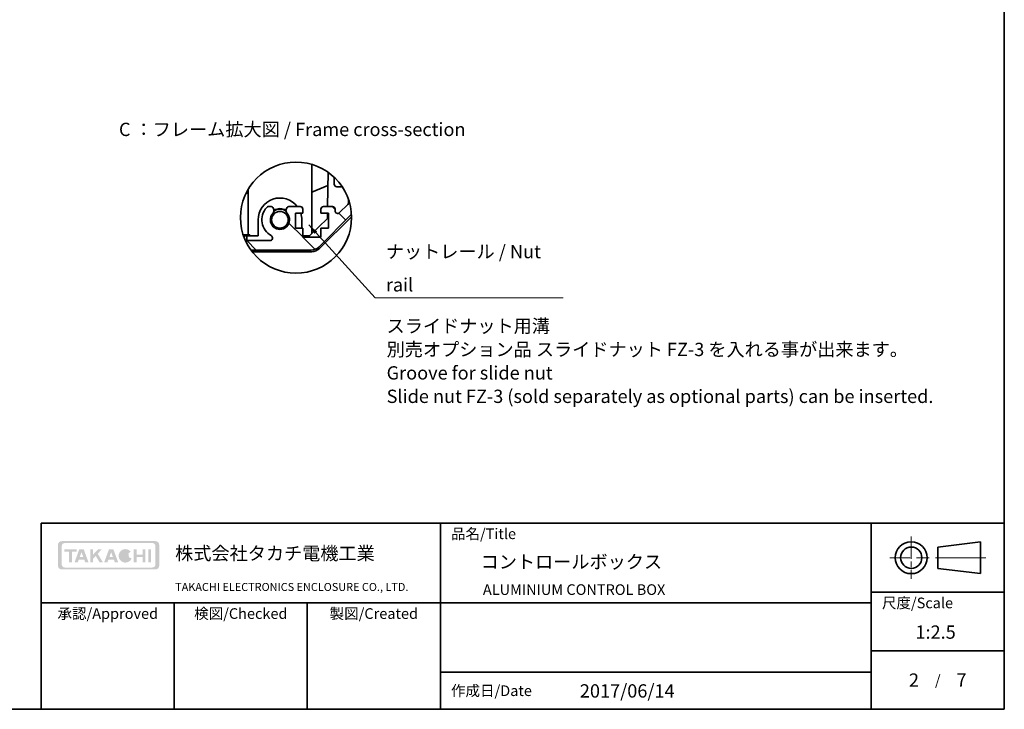
# Model space of a CAD drawing. Units: millimetres. Extents: x 29 to 4586, y 11 to 719.
# Drawn here: x 1336 to 1798, y 16 to 340 of the extents above; entities that cross this region are included whole.
import ezdxf
from ezdxf.enums import TextEntityAlignment as Align

# ---------------------------------------------------------------- set-up
doc = ezdxf.new("R2010")
doc.units = ezdxf.units.MM
doc.header["$LTSCALE"] = 2
doc.linetypes.add('CHAIN', pattern=[0.3543, 0.2362, -0.0295, 0.0591, -0.0295])
for name, color, linetype, lineweight in [('Border (ISO)', 7, 'Continuous', 35), ('Detail Boundary (JIS)', 7, 'Continuous', 35), ('Symbol (ISO)', 7, 'Continuous', 18), ('Title (ISO)', 7, 'Continuous', 35), ('Visible (ISO)', 7, 'Continuous', 35)]:
    doc.layers.add(name, color=color, linetype=linetype, lineweight=lineweight)
doc.layers.add('Hatch (ISO)', color=1, linetype='Continuous', lineweight=18, true_color=0xff0000)
doc.styles.add('Note Text (TK)', font='txt')
doc.styles.add('文字スタイル67', font='arial.ttf')
doc.dimstyles.new('Default - Method 1b (TK)$7', dxfattribs={"dimscale": 2, "dimtxt": 2.5, "dimasz": 2.5, "dimexe": 1, "dimexo": 1.5, "dimgap": 1, "dimtad": 1, "dimtoh": 1, "dimrnd": 1e-08, "dimdsep": 46, "dimtxsty": 'Note Text (TK)', "dimcen": 0.09, "dimdle": 5, "dimclrd": 256, "dimclre": 100, "dimclrt": 7, "dimadec": 1, "dimazin": 1, "dimtfac": 1, "dimtmove": 0, "dimatfit": 3, "dimfxl": 0, "dimtolj": 1, "dimlwd": -1, "dimlwe": -1, "dimarcsym": 0})

# ---------------------------------------------------------------- blocks, each defined once
blk = doc.blocks.new('図面枠 tk図枠')
at = {"layer": 'Border (ISO)'}
for p in [(405.5, 289), (14.5, 8)]:
    blk.add_line(p, (405.5, 8), dxfattribs=at)
blk = doc.blocks.new('表題欄 tk表題欄')
at = {"layer": 'Hatch (ISO)'}
h = blk.add_hatch(color=256, dxfattribs=at)
edge = h.paths.add_edge_path(flags=0)
edge.add_arc((95.58, 236.3), 0.596, 270, 360)
edge.add_line((96.17, 236.3), (96.17, 239.71))
edge.add_arc((95.58, 239.71), 0.596, 0, 90)
edge.add_line((95.58, 240.31), (79.14, 240.31))
edge.add_arc((79.14, 239.71), 0.596, 90, 180)
edge.add_line((78.54, 239.71), (78.54, 236.3))
edge.add_arc((79.14, 236.3), 0.596, 180, 270)
edge.add_line((79.14, 235.7), (95.58, 235.7))
edge = h.paths.add_edge_path()
edge.add_line((77.84, 239.96), (77.84, 236.05))
edge.add_arc((78.54, 236.05), 0.702, 180, 270)
edge.add_line((78.54, 235.35), (96.17, 235.35))
edge.add_arc((96.17, 236.05), 0.702, 270, 360)
edge.add_line((96.87, 236.05), (96.87, 239.96))
edge.add_arc((96.17, 239.96), 0.702, 0, 90)
edge.add_line((96.17, 240.66), (78.54, 240.66))
edge.add_arc((78.54, 239.96), 0.702, 90, 180)
for points in [[(79.07, 239.15), (79.07, 238.66), (79.92, 238.66), (79.92, 236.66), (80.51, 236.66), (80.51, 238.66), (81.36, 238.66), (81.36, 239.15)], [(85.68, 236.66), (84.94, 237.89), (84.42, 237.32), (84.42, 236.66), (83.9, 236.66), (83.9, 239.15), (84.42, 239.15), (84.42, 238.1), (85.39, 239.15), (86.11, 239.15), (85.32, 238.3), (86.3, 236.66)], [(92.09, 239.15), (92.09, 236.66), (92.61, 236.66), (92.61, 237.66), (93.77, 237.66), (93.77, 236.66), (94.29, 236.66), (94.29, 239.15), (93.77, 239.15), (93.77, 238.15), (92.61, 238.15), (92.61, 239.15)], [(94.84, 239.15), (94.84, 236.66), (95.36, 236.66), (95.36, 239.15)]]:
    blk.add_hatch(color=256, dxfattribs=at).paths.add_polyline_path(points)
h = blk.add_hatch(color=256, dxfattribs=at)
h.paths.add_polyline_path([(82.59, 237.71), (81.95, 237.71), (82.27, 238.58)], flags=0)
h.paths.add_polyline_path([(82.78, 237.2), (81.76, 237.2), (81.57, 236.66), (80.95, 236.66), (81.86, 239.15), (82.68, 239.15), (83.59, 236.66), (82.98, 236.66)])
h = blk.add_hatch(color=256, dxfattribs=at)
h.paths.add_polyline_path([(87.53, 237.71), (88.16, 237.71), (87.85, 238.58)], flags=0)
h.paths.add_polyline_path([(87.14, 236.66), (87.34, 237.2), (88.35, 237.2), (88.55, 236.66), (89.17, 236.66), (88.25, 239.15), (87.44, 239.15), (86.52, 236.66)])
h = blk.add_hatch(color=256, dxfattribs=at)
edge = h.paths.add_edge_path()
edge.add_arc((90.52, 237.9), 1.27, 38.5505, 336.582)
edge.add_line((91.69, 237.4), (91.17, 237.62))
edge.add_ellipse((90.52, 237.9), major_axis=(0, -0.8), ratio=0.867347, start_angle=124.651, end_angle=429.4109, ccw=False)
edge.add_line((91.09, 238.36), (91.52, 238.7))
at = {"layer": 'Title (ISO)'}
for p, q in [((74.71, 244.05), (255.71, 244.05)), ((74.71, 209.05), (74.71, 244.05)), ((149.71, 244.05), (149.71, 209.05)), ((230.71, 244.05), (230.71, 209.05)), ((255.71, 244.05), (255.71, 209.05)), ((243.21, 239.55), (251.21, 240.55)), ((243.21, 239.55), (243.21, 235.55)), ((251.21, 234.55), (251.21, 240.55)), ((243.21, 235.55), (251.21, 234.55)), ((230.71, 231.05), (255.71, 231.05)), ((74.71, 229.05), (230.71, 229.05)), ((99.71, 229.05), (99.71, 209.05)), ((124.71, 229.05), (124.71, 209.05)), ((230.71, 220.05), (255.71, 220.05)), ((149.71, 216.05), (230.71, 216.05)), ((255.71, 209.05), (74.71, 209.05))]:
    blk.add_line(p, q, dxfattribs=at)
at = {"layer": 'Title (ISO)', "color": 4, "linetype": 'CHAIN', "lineweight": 18, "ltscale": 8.88956, "true_color": 0x00ffff}
blk.add_line((238.21, 241.55), (238.21, 233.55), dxfattribs=at)
at = {"layer": 'Title (ISO)', "color": 4, "linetype": 'CHAIN', "lineweight": 18, "ltscale": 20.001633, "true_color": 0x00ffff}
blk.add_line((252.21, 237.55), (234.21, 237.55), dxfattribs=at)
at = {"layer": 'Title (ISO)'}
for radius in [3, 2]:
    blk.add_circle((238.21, 237.55), radius, dxfattribs=at)
at = {"layer": 'Title (ISO)', "color": 1, "true_color": 0xff0000, "char_height": 2, "line_spacing_factor": 1.5, "style": 'Note Text (TK)'}
for s, insert, attachment_point in [('\\fＭＳ Ｐゴシック|b0|i0;\\H2.0000;品名/Title', (151.71, 242.05), 4), ('\\fＭＳ Ｐゴシック|b0|i0;\\H2.0000;尺度/Scale', (232.71, 229.05), 4), ('\\fＭＳ Ｐゴシック|b0|i0;\\H2.0000;承認/Approved', (87.21, 227.05), 5), ('\\fＭＳ Ｐゴシック|b0|i0;\\H2.0000;検図/Checked', (112.21, 227.05), 5), ('\\fＭＳ Ｐゴシック|b0|i0;\\H2.0000;製図/Created', (137.21, 227.05), 5), ('\\fＭＳ Ｐゴシック|b0|i0;\\H2.0000;作成日/Date', (151.71, 212.55), 4)]:
    blk.add_mtext(s, dxfattribs=dict(at, insert=insert, attachment_point=attachment_point))
at = {"layer": 'Title (ISO)', "color": 7, "line_spacing_factor": 1.5, "style": 'Note Text (TK)'}
for s, insert, char_height, attachment_point in [('株式会社タカチ電機工業', (99.87, 238.05), 2.5, 4), ('\\fArial|b0|i0;\\H1.4986;TAKACHI ELECTRONICS ENCLOSURE CO., LTD.', (99.87, 232.05), 1.4986, 4), ('\\fＭＳ Ｐゴシック|b0|i0;\\H2.0000;/', (243.21, 214.55), 2, 5)]:
    blk.add_mtext(s, dxfattribs=dict(at, insert=insert, char_height=char_height, attachment_point=attachment_point))
at = {"layer": 'Title (ISO)', "color": 7}
for tag, p, height, style in [('<品名>_001', (157.28, 235.53), 2.5, 'Note Text (TK)'), ('<Title>_001', (157.71, 230.55), 2, '文字スタイル67'), ('<尺度>_001', (240.82, 222.3), 2.5, 'Note Text (TK)'), ('<ページ_No.>_001', (238.1, 213.3), 2.5, 'Note Text (TK)'), ('<総ページ数>_001', (246.79, 213.3), 2.5, 'Note Text (TK)'), ('作成日_001', (175.55, 211.26), 2.5, 'Note Text (TK)')]:
    blk.add_attdef(tag, p, '', height=height, dxfattribs=dict(at, style=style))
at = {"layer": 'Title (ISO)', "color": 7, "style": 'Note Text (TK)'}
blk.add_attdef('<承認>', text='', height=2.5, dxfattribs=at).set_placement((87.21, 217.05), align=Align.MIDDLE_CENTER)
blk = doc.blocks.new('2dTransSymbol1')
at = {"layer": 'Detail Boundary (JIS)'}
blk.add_circle((272.37, 100.43), 10.44, dxfattribs=at)

msp = doc.modelspace()

# ---------------------------------------------------------------- hatches: boundary and pattern name
at = {"layer": 'Hatch (ISO)'}
h = msp.add_hatch(dxfattribs=at)
h.set_pattern_fill('ANSI31', color=256, scale=158.75, angle=90.00021, style=0)
h.set_pattern_definition([(135.0002, (784.75, -4), (-14.0316, -14.0317), [])])
edge = h.paths.add_edge_path()
edge.add_line((1483.6465, 265.9987), (1483.6465, 262.7796))
edge.add_ellipse((1484.8965, 262.7796), major_axis=(-1.25, 0), ratio=1, start_angle=0, end_angle=90)
edge.add_line((1484.8965, 261.5296), (1487.4035, 261.5296))
edge.add_ellipse((1465.6666, 247.0698), major_axis=(17.9799, 18.929), ratio=1, start_angle=347.159701, end_angle=360)
edge = h.paths.add_edge_path()
edge.add_ellipse((1465.6666, 247.0698), major_axis=(24.7299, 8.3675), ratio=1, start_angle=344.691649, end_angle=360)
edge.add_line((1490.3965, 255.4372), (1490.3965, 254.1614))
edge.add_ellipse((1489.1465, 254.1614), major_axis=(1.25, 0), ratio=1, start_angle=315, end_angle=360, ccw=False)
edge.add_line((1490.0304, 253.2775), (1486.1554, 249.4025))
edge.add_ellipse((1485.2715, 250.2864), major_axis=(0.8839, -0.8839), ratio=1, start_angle=225, end_angle=360, ccw=False)
edge.add_line((1484.0215, 250.2864), (1484.0215, 251.0296))
edge.add_ellipse((1482.7715, 251.0296), major_axis=(1.25, 0), ratio=1, start_angle=0, end_angle=90)
edge.add_line((1482.7715, 252.2796), (1478.6465, 252.2796))
edge.add_ellipse((1478.6465, 251.0296), major_axis=(0, 1.25), ratio=1, start_angle=0, end_angle=90)
edge.add_line((1477.3965, 251.0296), (1477.3965, 249.1546))
edge.add_line((1477.3965, 249.1546), (1480.8965, 249.1546))
edge.add_line((1480.8965, 249.1546), (1480.8965, 242.1546))
edge.add_line((1480.8965, 242.1546), (1477.3965, 242.1546))
edge.add_line((1477.3965, 242.1546), (1477.3965, 237.9046))
edge.add_line((1477.3965, 237.9046), (1468.8965, 237.9046))
edge.add_line((1468.8965, 237.9046), (1468.8965, 242.1546))
edge.add_line((1468.8965, 242.1546), (1465.3965, 242.1546))
edge.add_line((1465.3965, 242.1546), (1465.3965, 249.1546))
edge.add_line((1465.3965, 249.1546), (1468.8965, 249.1546))
edge.add_line((1468.8965, 249.1546), (1468.8965, 251.0296))
edge.add_ellipse((1467.6465, 251.0296), major_axis=(1.25, 0), ratio=1, start_angle=0, end_angle=90)
edge.add_line((1467.6465, 252.2796), (1462.3282, 252.2796))
edge.add_ellipse((1462.9709, 250.3857), major_axis=(-0.6427, 1.8939), ratio=1, start_angle=0, end_angle=113.335886)
edge.add_ellipse((1458.1465, 246.0296), major_axis=(3.34, 3.0157), ratio=1, start_angle=95.840426, end_angle=360, ccw=False)
edge.add_ellipse((1453.3221, 250.3857), major_axis=(1.4844, -1.3403), ratio=1, start_angle=0, end_angle=113.335886)
edge.add_line((1453.9648, 252.2796), (1452.6793, 252.2799))
edge.add_ellipse((1453.3221, 250.3857), major_axis=(-0.6428, 1.8942), ratio=1, start_angle=0, end_angle=29.176312)
edge.add_ellipse((1458.1465, 246.0296), major_axis=(-6.309, 5.6966), ratio=1, start_angle=0, end_angle=102.759257)
edge.add_ellipse((1453.3721, 237.529), major_axis=(0.6118, 1.0893), ratio=1, start_angle=209.320529, end_angle=360, ccw=False)
edge.add_line((1453.3721, 236.2796), (1441.8935, 236.2796))
edge.add_ellipse((1465.6666, 247.0698), major_axis=(-21.1612, -15.2901), ratio=1, start_angle=348.562209, end_angle=360)
edge.add_line((1444.5054, 231.7796), (1472.8254, 231.7796))
edge.add_ellipse((1472.8254, 236.7796), major_axis=(0, -5), ratio=1, start_angle=0, end_angle=45)
edge.add_line((1476.361, 233.2441), (1491.7282, 248.6113))

# ---------------------------------------------------------------- linework, layer by layer
at = {"layer": 'Visible (ISO)'}
for p, q in [((1473.1465, 272.0825), (1473.1465, 239.5831)), ((1480.7919, 268.349), (1480.5115, 252.2796)), ((1483.6465, 265.9987), (1483.6465, 262.7796)), ((1443.1465, 260.277), (1443.1465, 239.0296)), ((1473.1465, 258.9668), (1480.6832, 262.1192)), ((1484.8965, 261.5296), (1487.4035, 261.5296)), ((1442.2499, 258.6129), (1443.1465, 258.6129)), ((1490.3965, 255.4372), (1490.3965, 254.1614)), ((1453.9648, 252.2796), (1452.6793, 252.2799)), ((1467.6465, 252.2796), (1462.3282, 252.2796)), ((1468.8965, 249.1546), (1468.8965, 251.0296)), ((1477.3965, 251.0296), (1477.3965, 249.1546)), ((1482.7715, 252.2796), (1478.6465, 252.2796)), ((1484.0215, 250.2864), (1484.0215, 251.0296)), ((1490.0304, 253.2775), (1486.1554, 249.4025)), ((1447.8965, 238.5296), (1447.8965, 246.0296)), ((1465.3965, 242.1546), (1465.3965, 249.1546)), ((1465.3965, 249.1546), (1468.8965, 249.1546)), ((1468.3965, 246.0296), (1468.3965, 242.1546)), ((1480.4145, 246.7253), (1472.0745, 238.5296)), ((1476.361, 233.2441), (1491.7282, 248.6113)), ((1491.772, 247.3711), (1476.6018, 232.4634)), ((1477.3965, 249.1546), (1480.8965, 249.1546)), ((1480.4569, 249.1546), (1480.4145, 246.7253)), ((1480.8965, 249.1546), (1480.8965, 242.1546)), ((1468.8965, 242.1546), (1465.3965, 242.1546)), ((1468.8965, 237.9046), (1468.8965, 242.1546)), ((1480.8965, 242.1546), (1477.3965, 242.1546)), ((1477.3965, 242.1546), (1477.3965, 237.9046)), ((1440.8624, 239.0296), (1440.8283, 239.0296)), ((1443.2015, 239.0296), (1440.8624, 239.0296)), ((1440.8624, 238.9251), (1440.8624, 239.0296)), ((1440.9957, 238.5296), (1442.5215, 238.5296)), ((1453.3721, 236.2796), (1441.8935, 236.2796)), ((1447.8965, 238.5296), (1442.5215, 238.5296)), ((1442.5215, 238.5296), (1442.5215, 236.2796)), ((1443.9325, 239.0296), (1443.2015, 239.0296)), ((1443.2015, 238.5296), (1443.2015, 239.0296)), ((1443.9325, 238.5296), (1443.9325, 239.0296)), ((1472.0745, 238.5296), (1468.8965, 238.5296)), ((1477.3965, 237.9046), (1468.8965, 237.9046)), ((1444.5054, 231.7796), (1472.8254, 231.7796)), ((1445.068, 231.0296), (1473.0973, 231.0296))]:
    msp.add_line(p, q, dxfattribs=at)
msp.add_circle((1458.1465, 246.0296), 3.9265, dxfattribs=at)
for centre, radius, start, end in [((1484.8965, 262.7796), 1.25, 180, 270), ((1458.1465, 246.0296), 10.25, 37.571869, 180), ((1458.1465, 246.0296), 8.5003, 137.920213, 240.679471), ((1453.3221, 250.3857), 2.0003, 108.743901, 137.920213), ((1453.3221, 250.3857), 2, 317.920213, 71.256099), ((1458.1465, 246.0296), 5, 55.405155, 124.594845), ((1458.1465, 246.0296), 5.25, 57.438672, 122.561328), ((1462.9709, 250.3857), 2, 108.743901, 222.079787), ((1467.6465, 251.0296), 1.25, 0, 90), ((1478.6465, 251.0296), 1.25, 90, 180), ((1482.7715, 251.0296), 1.25, 0, 90), ((1485.2715, 250.2864), 1.25, 180, 315), ((1489.1465, 254.1614), 1.25, 315, 0), ((1458.1465, 246.0296), 4.5, 137.920213, 42.079787), ((1458.1465, 246.0296), 10.25, 0, 17.750827), ((1453.3721, 237.529), 1.2493, 270, 60.679471), ((1472.8254, 236.7796), 5, 270, 315), ((1473.0973, 236.0296), 5, 270, 314.5)]:
    msp.add_arc(centre, radius, start, end, dxfattribs=at)

# ---------------------------------------------------------------- block references
at = {"xscale": 2.5, "yscale": 2.5, "zscale": 2.5}
for name in ['図面枠 tk図枠', '2dTransSymbol1']:
    msp.add_blockref(name, (784.75, -4), dxfattribs=at)
ref = msp.add_blockref('表題欄 tk表題欄', (1159.2279, -506.6318), dxfattribs=dict(xscale=2.5, yscale=2.5, zscale=2.5))
ref.add_attrib('<品名>_001', 'コントロールボックス', (1552.4347, 82.2003), dxfattribs={"layer": 'Title (ISO)', "color": 7, "height": 6.25, "style": 'Note Text (TK)'})
ref.add_attrib('<尺度>_001', '1:2.5', (1756.7426, 49.1655), dxfattribs={"layer": 'Title (ISO)', "color": 7, "height": 6.25, "style": 'Note Text (TK)'})
ref.add_attrib('作成日_001', '2017/06/14', (1599.0562, 21.5185), dxfattribs={"layer": 'Title (ISO)', "color": 7, "height": 6.25, "style": 'Note Text (TK)'})
ref.add_attrib('<Title>_001', 'ALUMINIUM CONTROL BOX', (1553.5, 69.7466), dxfattribs={"layer": 'Title (ISO)', "color": 7, "height": 5, "style": '文字スタイル67'})
ref.add_attrib('<ページ_No.>_001', '2', (1753.6744, 26.6122), dxfattribs={"layer": 'Title (ISO)', "color": 7, "height": 6.25, "style": 'Note Text (TK)'})
ref.add_attrib('<総ページ数>_001', '7', (1776.028, 26.625), dxfattribs={"layer": 'Title (ISO)', "color": 7, "height": 6.25, "style": 'Note Text (TK)'})

# ---------------------------------------------------------------- texts
at = {"layer": 'Symbol (ISO)', "color": 7, "insert": (1382.5108, 283.4385), "char_height": 6.25, "attachment_point": 7, "style": 'Note Text (TK)'}
msp.add_mtext('C ：フレーム拡大図 / Frame cross-section', dxfattribs=at)
at = {"layer": 'Symbol (ISO)', "color": 7, "char_height": 6.25, "style": 'Note Text (TK)'}
for s, insert, width, attachment_point, line_spacing_factor in [('{ナットレール / Nut rail}', (1507.8941, 210.3913), 86.915207, 7, 1.5), ('{スライドナット用溝\\P別売オプション品 スライドナット FZ-3 を入れる事が出来ます。\\PGroove for slide nut\\PSlide nut FZ-3 (sold separately as optional parts) can be inserted.}', (1508.2667, 178.8031), 284.409177, 4, 1.058182)]:
    msp.add_mtext(s, dxfattribs=dict(at, insert=insert, width=width, attachment_point=attachment_point, line_spacing_factor=line_spacing_factor))

# ---------------------------------------------------------------- leaders
at = {"layer": 'Symbol (ISO)', "color": 100, "true_color": 0x00ff40, "annotation_type": 0, "has_hookline": 1, "hookline_direction": 0, "text_width": 83.3807}
msp.add_leader([(1471.6576, 243.6554), (1502.8941, 209.3496), (1507.8941, 209.3496)], dimstyle='Default - Method 1b (TK)$7', override={"dimgap": 0, "dimtad": 1}, dxfattribs=at)

doc.saveas('drawing.dxf')
